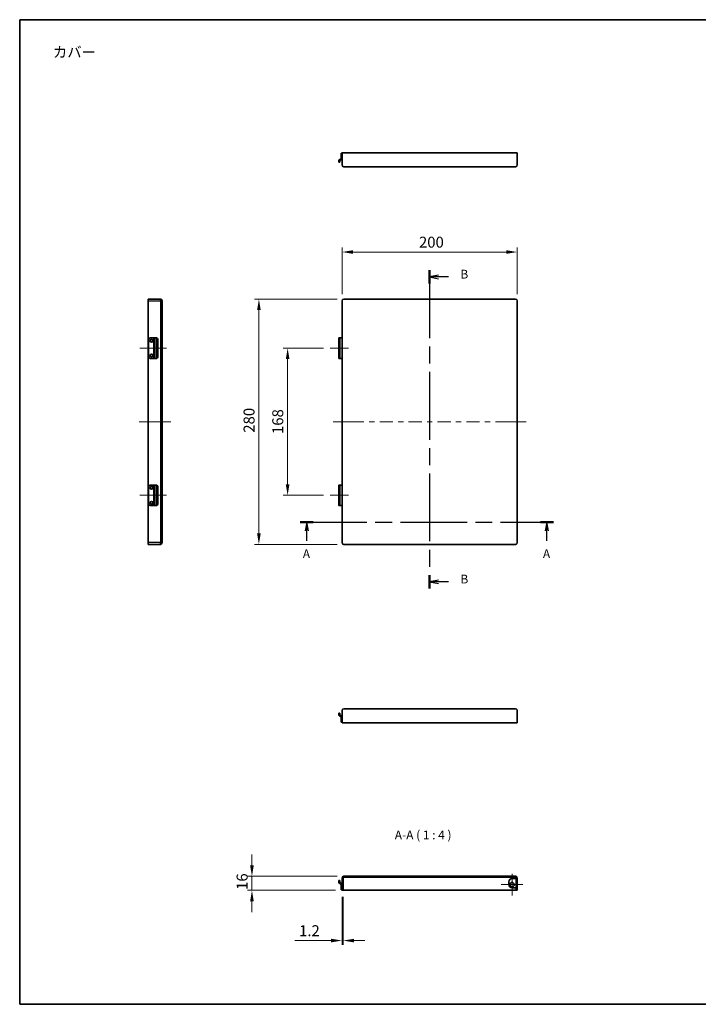
# Model space of a CAD drawing. Units: millimetres. Extents: x 72 to 5256, y 40 to 1445.
# Drawn here: x 2078 to 2852, y 40 to 1164 of the extents above; entities that cross this region are included whole.
import ezdxf
from ezdxf.enums import TextEntityAlignment as Align

# ---------------------------------------------------------------- set-up
doc = ezdxf.new("R2010")
doc.units = ezdxf.units.MM
doc.header["$LTSCALE"] = 5
doc.linetypes.add('CHAIN', pattern=[0.35429999999999995, 0.2362, -0.0295, 0.0591, -0.0295])
doc.layers.get('Defpoints').update_dxf_attribs({"lineweight": 25})
for name, color, linetype, lineweight in [('Border (ISO)', 7, 'Continuous', 35), ('Center Mark (ISO)', 131, 'Continuous', 18), ('Centerline (ISO)', 131, 'Continuous', 18), ('Dimension (ISO)', 7, 'Continuous', 18), ('Dimension (ISO) @ 1', 7, 'Continuous', 18), ('Hatch (ISO)', 1, 'Continuous', 18), ('Section Line (ISO)', 7, 'CHAIN', 25), ('Symbol (ISO)', 7, 'Continuous', 18), ('Visible (ISO)', 7, 'Continuous', 35), ('Visible Narrow (ISO)', 7, 'Continuous', 25)]:
    doc.layers.add(name, color=color, linetype=linetype, lineweight=lineweight)
doc.layers.get('0').off()
doc.styles.add('Note Text (TK)', font='txt')
doc.styles.add('文字スタイル40', font='txt')
doc.dimstyles.new('Default - Method 1b (TK)', dxfattribs={"dimscale": 5, "dimtxt": 2.5, "dimasz": 2.5, "dimexe": 1, "dimexo": 1.499999999999999, "dimgap": 1, "dimtad": 1, "dimtoh": 1, "dimrnd": 1e-08, "dimdsep": 46, "dimtxsty": 'Note Text (TK)', "dimcen": 0.09, "dimdle": 5, "dimclrd": 100, "dimclre": 100, "dimclrt": 7, "dimadec": 1, "dimazin": 1, "dimtfac": 1, "dimtmove": 0, "dimatfit": 3, "dimfxl": 1, "dimtolj": 1, "dimlwd": -1, "dimlwe": -1, "dimarcsym": 0})

# ---------------------------------------------------------------- blocks, each defined once
blk = doc.blocks.new('図面枠 tk図枠')
at = {"layer": 'Border (ISO)'}
for p, q in [((14.49999999999999, 289), (405.4999999999999, 289)), ((14.49999999999999, 289), (14.50000000000001, 8.000000000000007)), ((405.4999999999999, 289), (405.4999999999999, 8.000000000000007)), ((14.50000000000001, 8.000000000000007), (405.4999999999999, 8.000000000000007))]:
    blk.add_line(p, q, dxfattribs=at)
blk = doc.blocks.new('2dTransSection2')
at = {"layer": 'Section Line (ISO)', "linetype": 'CHAIN', "ltscale": 16.11080932617187}
blk.add_line((94.54446582868937, 145.5937421609797), (166.7492433096518, 145.5937421609797), dxfattribs=at)
at = {"layer": 'Section Line (ISO)', "linetype": 'Continuous', "lineweight": 50}
for p, q in [((94.54446582868937, 145.5937421609797), (98.25252563491723, 145.5937421609797)), ((163.0411835034239, 145.5937421609797), (166.7492433096518, 145.5937421609797))]:
    blk.add_line(p, q, dxfattribs=at)
at = {"layer": 'Section Line (ISO)', "linetype": 'Continuous'}
for p, q in [((96.3984957318033, 145.5937421609797), (95.8984957318033, 143.0937421609797)), ((96.3984957318033, 143.0937421609797), (96.3984957318033, 145.5937421609797)), ((96.89849573180332, 143.0937421609797), (96.3984957318033, 145.5937421609797)), ((164.8952134065378, 145.5937421609797), (164.3952134065378, 143.0937421609797)), ((164.8952134065378, 143.0937421609797), (164.8952134065378, 145.5937421609797)), ((165.3952134065378, 143.0937421609797), (164.8952134065378, 145.5937421609797)), ((96.3984957318033, 140.2610667647419), (96.3984957318033, 143.0937421609797)), ((164.8952134065378, 140.2610667647419), (164.8952134065378, 143.0937421609797))]:
    blk.add_line(p, q, dxfattribs=at)
at = {"layer": 'Section Line (ISO)', "char_height": 2.5, "attachment_point": 7, "style": 'Note Text (TK)'}
for insert in [(95.26228530091831, 134.5645023760536), (163.7590029756529, 134.5645023760536)]:
    blk.add_mtext('A', dxfattribs=dict(at, insert=insert))
blk = doc.blocks.new('2dTransSection3')
at = {"layer": 'Section Line (ISO)', "linetype": 'CHAIN', "ltscale": 16.37248802185058}
blk.add_line((131.4506991405442, 217.4724686643523), (131.4506991405442, 126.6601038164903), dxfattribs=at)
at = {"layer": 'Section Line (ISO)', "linetype": 'Continuous', "lineweight": 50}
for p, q in [((131.4506991405442, 217.4724686643523), (131.4506991405442, 213.6716958613609)), ((131.4506991405442, 130.4608766194816), (131.4506991405442, 126.6601038164903))]:
    blk.add_line(p, q, dxfattribs=at)
at = {"layer": 'Section Line (ISO)', "linetype": 'Continuous'}
for p, q in [((133.9506991405442, 216.0720822628566), (131.4506991405442, 215.5720822628566)), ((133.9506991405442, 215.5720822628566), (131.4506991405442, 215.5720822628566)), ((131.4506991405442, 215.5720822628566), (133.9506991405442, 215.0720822628566)), ((136.7996680575402, 215.5720822628566), (133.9506991405442, 215.5720822628566)), ((133.9506991405442, 129.060490217986), (131.4506991405442, 128.560490217986)), ((133.9506991405442, 128.560490217986), (131.4506991405442, 128.560490217986)), ((131.4506991405442, 128.560490217986), (133.9506991405442, 128.060490217986)), ((136.7996680575402, 128.560490217986), (133.9506991405442, 128.560490217986))]:
    blk.add_line(p, q, dxfattribs=at)
at = {"layer": 'Section Line (ISO)', "char_height": 2.5, "attachment_point": 7, "style": 'Note Text (TK)'}
for insert in [(140.222699836866, 214.3440120223888), (140.222699836866, 127.3324199775182)]:
    blk.add_mtext('B', dxfattribs=dict(at, insert=insert))
blk = doc.blocks.new('*D123')
at = {"layer": 'Defpoints', "color": 0}
for p in [(2645.302796562177, 898.7695999247046), (2445.302796562177, 843.0294601201659), (2645.302796562177, 843.0294601201659)]:
    blk.add_point(p, dxfattribs=at)
at = {"layer": 'Dimension (ISO)', "color": 100}
for p, q in [((2445.302796562177, 850.529460120166), (2445.302796562177, 903.7695999247047)), ((2645.302796562177, 850.529460120166), (2645.302796562177, 903.7695999247047)), ((2457.802796562177, 898.7695999247046), (2632.802796562177, 898.7695999247046))]:
    blk.add_line(p, q, dxfattribs=at)
for points in [[(2457.802796562177, 900.852933258038), (2457.802796562177, 896.6862665913712), (2445.302796562177, 898.7695999247046)], [(2632.802796562177, 900.852933258038), (2632.802796562177, 896.6862665913712), (2645.302796562177, 898.7695999247046)]]:
    blk.add_solid(points, dxfattribs=at)
at = {"layer": 'Dimension (ISO)', "color": 7, "insert": (2533.087557484042, 910.0195999247047), "char_height": 12.5, "attachment_point": 4, "style": 'Note Text (TK)'}
blk.add_mtext('\\A1;200', dxfattribs=at)
blk = doc.blocks.new('*D122')
at = {"layer": 'Defpoints', "color": 0}
for p in [(2431.702796562177, 789.029460120166), (2383.221659239864, 621.0294601201659), (2431.702796562177, 621.0294601201659)]:
    blk.add_point(p, dxfattribs=at)
at = {"layer": 'Dimension (ISO)', "color": 100}
for p, q in [((2424.202796562177, 789.029460120166), (2378.221659239864, 789.029460120166)), ((2383.221659239864, 776.529460120166), (2383.221659239864, 633.5294601201659)), ((2424.202796562177, 621.0294601201659), (2378.221659239864, 621.0294601201659))]:
    blk.add_line(p, q, dxfattribs=at)
for points in [[(2381.138325906531, 776.529460120166), (2385.304992573198, 776.529460120166), (2383.221659239864, 789.029460120166)], [(2381.138325906531, 633.5294601201659), (2385.304992573198, 633.5294601201659), (2383.221659239864, 621.0294601201659)]]:
    blk.add_solid(points, dxfattribs=at)
at = {"layer": 'Dimension (ISO)', "color": 7, "insert": (2371.971659239864, 691.019060519399), "char_height": 12.5, "attachment_point": 4, "rotation": 90, "style": 'Note Text (TK)'}
blk.add_mtext('\\A1;168', dxfattribs=at)
blk = doc.blocks.new('*D121')
at = {"layer": 'Defpoints', "color": 0}
for p in [(2447.302796562177, 845.0294601201658), (2350.45454836888, 565.0294601201659), (2447.302796562177, 565.0294601201659)]:
    blk.add_point(p, dxfattribs=at)
at = {"layer": 'Dimension (ISO)', "color": 100}
for p, q in [((2439.802796562177, 845.0294601201658), (2345.45454836888, 845.0294601201658)), ((2350.45454836888, 832.5294601201658), (2350.45454836888, 577.5294601201659)), ((2439.802796562177, 565.0294601201659), (2345.45454836888, 565.0294601201659))]:
    blk.add_line(p, q, dxfattribs=at)
for points in [[(2348.371215035546, 832.5294601201658), (2352.537881702213, 832.5294601201658), (2350.45454836888, 845.0294601201658)], [(2348.371215035546, 577.5294601201659), (2352.537881702213, 577.5294601201659), (2350.45454836888, 565.0294601201659)]]:
    blk.add_solid(points, dxfattribs=at)
at = {"layer": 'Dimension (ISO)', "color": 7, "insert": (2339.20454836888, 692.4898465305791), "char_height": 12.5, "attachment_point": 4, "rotation": 90, "style": 'Note Text (TK)'}
blk.add_mtext('\\A1;280', dxfattribs=at)
blk = doc.blocks.new('*D120')
at = {"layer": 'Defpoints', "color": 0}
for p in [(2447.302796562177, 186.1845778030121), (2342.502796562177, 170.1845778030121), (2445.302796562177, 170.1845778030121)]:
    blk.add_point(p, dxfattribs=at)
at = {"layer": 'Dimension (ISO)', "color": 100}
for p, q in [((2342.502796562177, 198.6845778030121), (2342.502796562177, 211.1845778030122)), ((2439.802796562177, 186.1845778030121), (2337.502796562176, 186.1845778030121)), ((2342.502796562177, 186.1845778030121), (2342.502796562177, 170.1845778030121)), ((2437.802796562177, 170.1845778030121), (2337.502796562176, 170.1845778030121)), ((2342.502796562177, 157.6845778030121), (2342.502796562177, 145.1845778030121))]:
    blk.add_line(p, q, dxfattribs=at)
for points in [[(2340.419463228843, 198.6845778030121), (2344.58612989551, 198.6845778030121), (2342.502796562177, 186.1845778030121)], [(2340.419463228843, 157.6845778030121), (2344.58612989551, 157.6845778030121), (2342.502796562177, 170.1845778030121)]]:
    blk.add_solid(points, dxfattribs=at)
at = {"layer": 'Dimension (ISO)', "color": 7, "insert": (2331.252796562177, 170.5496346211943), "char_height": 12.5, "attachment_point": 4, "rotation": 90, "style": 'Note Text (TK)'}
blk.add_mtext('\\A1;16', dxfattribs=at)
blk = doc.blocks.new('*D119')
at = {"layer": 'Defpoints', "color": 0}
for p in [(2445.302796562177, 170.1845778030121), (2446.502796562177, 170.1845778030121), (2445.302796562177, 112.7597348848355)]:
    blk.add_point(p, dxfattribs=at)
at = {"layer": 'Dimension (ISO)', "color": 100}
for p, q in [((2445.302796562177, 162.6845778030121), (2445.302796562177, 107.7597348848355)), ((2446.502796562177, 162.6845778030121), (2446.502796562177, 107.7597348848355)), ((2432.802796562177, 112.7597348848355), (2391.268705653086, 112.7597348848355)), ((2446.502796562177, 112.7597348848355), (2445.302796562177, 112.7597348848355)), ((2459.002796562177, 112.7597348848355), (2471.502796562177, 112.7597348848355))]:
    blk.add_line(p, q, dxfattribs=at)
for points in [[(2432.802796562177, 114.8430682181688), (2432.802796562177, 110.6764015515022), (2445.302796562177, 112.7597348848355)], [(2459.002796562177, 114.8430682181688), (2459.002796562177, 110.6764015515022), (2446.502796562177, 112.7597348848355)]]:
    blk.add_solid(points, dxfattribs=at)
at = {"layer": 'Dimension (ISO)', "color": 7, "insert": (2396.268705653086, 124.0097348848355), "char_height": 12.5, "attachment_point": 4, "style": 'Note Text (TK)'}
blk.add_mtext('\\A1;1.2', dxfattribs=at)

msp = doc.modelspace()

# ---------------------------------------------------------------- hatches: boundary and pattern name
at = {"layer": 'Hatch (ISO)'}
h = msp.add_hatch(dxfattribs=at)
h.set_pattern_fill('ANSI31', color=256, scale=101.6, style=0)
h.set_pattern_definition([(45, (2019.5, 8.000000000000007), (-8.980256121069154, 8.980256121069154), [])])
edge = h.paths.add_edge_path()
edge.add_ellipse((2447.302796562177, 184.1845778030121), major_axis=(4e-16, 1.999999999999992), ratio=1, start_angle=1.23e-14, end_angle=90.00000000000023)
edge.add_line((2445.302796562177, 184.1845778030121), (2445.302796562177, 170.1845778030121))
edge.add_line((2445.302796562177, 170.1845778030121), (2446.502796562177, 170.1845778030121))
edge.add_line((2446.502796562177, 170.1845778030121), (2446.502796562177, 184.1845778030121))
edge.add_ellipse((2447.302796562177, 184.1845778030121), major_axis=(-0.8000000000000007, 1.6e-15), ratio=1, start_angle=270.0000000000001, end_angle=359.99999999999994, ccw=False)
edge.add_line((2447.302796562177, 184.9845778030121), (2643.302796562177, 184.9845778030121))
edge.add_ellipse((2643.302796562177, 184.1845778030121), major_axis=(2e-16, 0.8000000000000017), ratio=1, start_angle=270.0000000000001, end_angle=360, ccw=False)
edge.add_line((2644.102796562177, 184.1845778030121), (2644.102796562177, 170.1845778030121))
edge.add_line((2644.102796562177, 170.1845778030121), (2645.302796562177, 170.1845778030121))
edge.add_line((2645.302796562177, 170.1845778030121), (2645.302796562177, 184.1845778030121))
edge.add_ellipse((2643.302796562177, 184.1845778030121), major_axis=(1.999999999999992, -7.6e-15), ratio=1, start_angle=0, end_angle=90.00000000000018)
edge.add_line((2643.302796562177, 186.184577803012), (2447.302796562177, 186.1845778030121))

# ---------------------------------------------------------------- linework, layer by layer
at = {"layer": 'Center Mark (ISO)', "linetype": 'Continuous'}
for q in [(2639.302796562177, 189.0845778030122), (2626.802796562177, 176.5845778030122), (2651.802796562177, 176.5845778030122), (2639.302796562177, 164.0845778030122)]:
    msp.add_line((2639.302796562177, 176.5845778030122), q, dxfattribs=at)
at = {"layer": 'Centerline (ISO)'}
for p, q in [((2224.481490544651, 789.029460120166), (2214.481490544651, 789.029460120166)), ((2234.98149054465, 789.029460120166), (2244.98149054465, 789.029460120166)), ((2441.702796562177, 789.029460120166), (2431.702796562177, 789.029460120166)), ((2442.702796562177, 789.029460120166), (2452.702796562177, 789.029460120166)), ((2223.981490544652, 705.0294601201659), (2213.981490544651, 705.0294601201659)), ((2239.981490544652, 705.0294601201659), (2249.981490544652, 705.0294601201659)), ((2445.302796562177, 705.0294601201659), (2435.302796562177, 705.0294601201659)), ((2445.302796562177, 705.0294601201659), (2455.302796562177, 705.0294601201659)), ((2645.302796562177, 705.0294601201659), (2635.302796562177, 705.0294601201659)), ((2645.302796562177, 705.0294601201659), (2655.302796562177, 705.0294601201659)), ((2224.481490544651, 621.0294601201659), (2214.481490544651, 621.0294601201659)), ((2234.98149054465, 621.0294601201659), (2244.98149054465, 621.0294601201659)), ((2441.702796562177, 621.0294601201659), (2431.702796562177, 621.0294601201659)), ((2442.702796562177, 621.0294601201659), (2452.702796562177, 621.0294601201659))]:
    msp.add_line(p, q, dxfattribs=at)
at = {"layer": 'Centerline (ISO)', "linetype": 'Continuous'}
for p, q in [((2224.481490544651, 789.029460120166), (2234.98149054465, 789.029460120166)), ((2441.702796562177, 789.029460120166), (2442.702796562177, 789.029460120166)), ((2223.981490544652, 705.0294601201659), (2239.981490544652, 705.0294601201659)), ((2455.302796562177, 705.0294601201659), (2470.302796562177, 705.0294601201659)), ((2476.302796562177, 705.0294601201659), (2482.302796562177, 705.0294601201659)), ((2488.302796562177, 705.0294601201659), (2503.302796562177, 705.0294601201659)), ((2509.302796562177, 705.0294601201659), (2515.302796562177, 705.0294601201659)), ((2521.302796562177, 705.0294601201659), (2536.302796562177, 705.0294601201659)), ((2542.302796562177, 705.0294601201659), (2548.302796562177, 705.0294601201659)), ((2554.302796562177, 705.0294601201659), (2569.302796562177, 705.0294601201659)), ((2575.302796562177, 705.0294601201659), (2581.302796562177, 705.0294601201659)), ((2587.302796562177, 705.0294601201659), (2602.302796562177, 705.0294601201659)), ((2608.302796562177, 705.0294601201659), (2614.302796562177, 705.0294601201659)), ((2620.302796562177, 705.0294601201659), (2635.302796562177, 705.0294601201659)), ((2224.481490544651, 621.0294601201659), (2234.98149054465, 621.0294601201659)), ((2441.702796562177, 621.0294601201659), (2442.702796562177, 621.0294601201659))]:
    msp.add_line(p, q, dxfattribs=at)
at = {"layer": 'Visible (ISO)'}
for p, q in [((2445.302796562263, 1011.673495689395), (2444.302796562264, 1011.673495689395)), ((2444.302796562264, 1009.673495689396), (2444.302796562264, 1011.673495689395)), ((2445.302796562263, 1012.173495689408), (2447.302796562264, 1012.173495689409)), ((2445.302796562263, 1012.173495689408), (2445.302796562263, 998.1734956894085)), ((2447.302796562264, 1012.173495689409), (2643.302796562263, 1012.173495689409)), ((2643.302796562263, 1012.173495689409), (2645.302796562263, 1012.173495689408)), ((2645.302796562263, 998.1734956894085), (2645.302796562263, 1012.173495689408)), ((2441.702796562263, 1001.173495689395), (2441.702796562263, 1002.69383091043)), ((2441.702796562263, 1001.173495689395), (2442.702796562264, 1001.173495689395)), ((2442.702796562264, 1002.69383091043), (2442.702796562264, 1001.173495689395)), ((2442.86468020734, 1004.509749679431), (2443.721854739725, 1004.905368694378)), ((2444.140912917187, 1003.997409309877), (2443.283738384801, 1003.60179029493)), ((2444.302796562264, 1005.813328078878), (2444.302796562264, 1009.673495689396)), ((2447.302796562264, 996.1734956894084), (2643.302796562263, 996.1734956894084)), ((2223.981490544652, 843.0294601201659), (2223.981490544652, 845.0294601201658)), ((2237.981490544652, 845.0294601201658), (2223.981490544652, 845.0294601201658)), ((2223.981490544652, 567.029460120166), (2223.981490544652, 843.0294601201659)), ((2239.981490544652, 567.029460120166), (2239.981490544652, 843.0294601201659)), ((2445.302796562177, 843.0294601201659), (2445.302796562177, 567.029460120166)), ((2643.302796562177, 845.0294601201658), (2447.302796562177, 845.0294601201658)), ((2645.302796562177, 567.029460120166), (2645.302796562177, 843.0294601201659)), ((2224.481490544651, 798.7794601201659), (2224.481490544651, 779.2794601201659)), ((2230.341658155168, 800.779460120166), (2226.481490544651, 800.779460120166)), ((2231.249617539669, 800.779460120166), (2230.341658155168, 800.779460120166)), ((2231.645236554615, 800.779460120166), (2231.249617539669, 800.779460120166)), ((2231.645236554615, 800.779460120166), (2232.98149054465, 800.779460120166)), ((2234.98149054465, 798.7794601201659), (2234.98149054465, 779.2794601201659)), ((2441.702796562177, 798.7794601201659), (2441.702796562177, 800.721088740634)), ((2441.702796562177, 798.7794601201659), (2441.702796562177, 779.2794601201659)), ((2442.825344740241, 800.779460120166), (2441.761167941709, 800.779460120166)), ((2442.702796562177, 800.721088740634), (2442.702796562177, 798.7794601201659)), ((2442.702796562177, 798.7794601201659), (2442.702796562177, 779.2794601201659)), ((2443.283738384715, 800.779460120166), (2442.825344740241, 800.779460120166)), ((2444.140912917101, 800.779460120166), (2443.283738384715, 800.779460120166)), ((2444.140912917101, 800.779460120166), (2445.302796562177, 800.779460120166)), ((2230.341658155168, 777.279460120166), (2226.481490544651, 777.279460120166)), ((2231.249617539669, 777.279460120166), (2230.341658155168, 777.279460120166)), ((2231.645236554615, 777.279460120166), (2231.249617539669, 777.279460120166)), ((2231.645236554615, 777.279460120166), (2232.98149054465, 777.279460120166)), ((2441.702796562177, 777.3378314996982), (2441.702796562177, 779.2794601201659)), ((2441.761167941709, 777.279460120166), (2442.825344740241, 777.279460120166)), ((2442.702796562177, 779.2794601201659), (2442.702796562177, 777.3378314996982)), ((2443.283738384715, 777.279460120166), (2442.825344740241, 777.279460120166)), ((2444.140912917101, 777.279460120166), (2443.283738384715, 777.279460120166)), ((2444.140912917101, 777.279460120166), (2445.302796562177, 777.279460120166)), ((2224.481490544651, 630.779460120166), (2224.481490544651, 611.279460120166)), ((2230.341658155168, 632.779460120166), (2226.481490544651, 632.779460120166)), ((2231.249617539669, 632.779460120166), (2230.341658155168, 632.779460120166)), ((2231.645236554615, 632.779460120166), (2231.249617539669, 632.779460120166)), ((2231.645236554615, 632.779460120166), (2232.98149054465, 632.779460120166)), ((2234.98149054465, 630.779460120166), (2234.98149054465, 611.279460120166)), ((2441.702796562177, 630.779460120166), (2441.702796562177, 632.7210887406338)), ((2441.702796562177, 630.779460120166), (2441.702796562177, 611.279460120166)), ((2442.825344740241, 632.779460120166), (2441.761167941709, 632.779460120166)), ((2442.702796562177, 632.7210887406338), (2442.702796562177, 630.779460120166)), ((2442.702796562177, 630.779460120166), (2442.702796562177, 611.279460120166)), ((2443.283738384715, 632.779460120166), (2442.825344740241, 632.779460120166)), ((2444.140912917101, 632.779460120166), (2443.283738384715, 632.779460120166)), ((2444.140912917101, 632.779460120166), (2445.302796562177, 632.779460120166)), ((2230.341658155168, 609.279460120166), (2226.481490544651, 609.279460120166)), ((2231.249617539669, 609.279460120166), (2230.341658155168, 609.279460120166)), ((2231.645236554615, 609.279460120166), (2231.249617539669, 609.279460120166)), ((2231.645236554615, 609.279460120166), (2232.98149054465, 609.279460120166)), ((2441.702796562177, 609.3378314996982), (2441.702796562177, 611.279460120166)), ((2441.761167941709, 609.279460120166), (2442.825344740241, 609.279460120166)), ((2442.702796562177, 611.279460120166), (2442.702796562177, 609.3378314996982)), ((2443.283738384715, 609.279460120166), (2442.825344740241, 609.279460120166)), ((2444.140912917101, 609.279460120166), (2443.283738384715, 609.279460120166)), ((2444.140912917101, 609.279460120166), (2445.302796562177, 609.279460120166)), ((2223.981490544652, 565.0294601201659), (2223.981490544652, 567.029460120166)), ((2223.981490544652, 565.0294601201659), (2237.981490544652, 565.0294601201659)), ((2447.302796562177, 565.0294601201659), (2643.302796562177, 565.0294601201659)), ((2442.702796562091, 372.4065552226562), (2441.702796562091, 372.4065552226562)), ((2441.702796562091, 370.8862200016212), (2441.702796562091, 372.4065552226562)), ((2442.702796562091, 372.4065552226562), (2442.702796562091, 370.8862200016212)), ((2445.302796562092, 375.4065552226431), (2445.302796562092, 361.406555222643)), ((2643.302796562091, 377.406555222643), (2447.302796562091, 377.406555222643)), ((2645.302796562092, 361.406555222643), (2645.302796562092, 375.406555222643)), ((2442.864680207168, 369.0703012326203), (2443.721854739553, 368.6746822176732)), ((2444.140912917015, 369.5826416021737), (2443.283738384629, 369.9782606171207)), ((2444.302796562091, 367.7667228331728), (2444.302796562091, 363.9065552226556)), ((2444.302796562091, 361.9065552226561), (2444.302796562091, 363.9065552226556)), ((2444.302796562091, 361.9065552226562), (2445.302796562092, 361.9065552226562)), ((2447.302796562091, 361.4065552226424), (2445.302796562092, 361.406555222643)), ((2643.302796562091, 361.4065552226423), (2447.302796562091, 361.4065552226424)), ((2645.302796562092, 361.406555222643), (2643.302796562091, 361.4065552226424)), ((2442.702796562177, 181.1845778030121), (2441.702796562177, 181.1845778030121)), ((2441.702796562177, 179.6642425819777), (2441.702796562177, 181.1845778030121)), ((2442.702796562177, 181.1845778030121), (2442.702796562177, 179.6642425819777)), ((2445.302796562177, 184.1845778030121), (2445.302796562177, 170.1845778030121)), ((2446.502796562177, 170.1845778030121), (2446.502796562177, 184.1845778030121)), ((2643.302796562177, 186.184577803012), (2447.302796562177, 186.1845778030121)), ((2447.302796562177, 184.9845778030121), (2643.302796562177, 184.9845778030121)), ((2635.602796562177, 179.9845778030122), (2635.602796562177, 176.5845778030122)), ((2642.102796562177, 183.6845778030122), (2639.302796562177, 183.6845778030122)), ((2642.102796562177, 183.6845778030122), (2644.102796562177, 183.6845778030122)), ((2644.102796562177, 184.1845778030121), (2644.102796562177, 170.1845778030121)), ((2645.302796562177, 170.1845778030121), (2645.302796562177, 184.1845778030121)), ((2442.864680207254, 177.8483238129768), (2443.721854739639, 177.4527047980298)), ((2444.140912917101, 178.3606641825302), (2443.283738384715, 178.7562831974772)), ((2444.302796562177, 176.5447454135293), (2444.302796562177, 172.6845778030121)), ((2444.302796562177, 170.6845778030121), (2444.302796562177, 172.6845778030121)), ((2444.302796562177, 170.6845778030121), (2445.302796562177, 170.6845778030121)), ((2445.302796562177, 170.1845778030121), (2446.502796562177, 170.1845778030121)), ((2447.302796562177, 170.1845778030121), (2446.502796562177, 170.1845778030121)), ((2643.302796562177, 170.1845778030121), (2447.302796562177, 170.1845778030121)), ((2639.302796562177, 172.8845778030122), (2642.102796562177, 172.8845778030122)), ((2644.102796562177, 172.8845778030122), (2642.102796562177, 172.8845778030122)), ((2644.102796562177, 170.1845778030121), (2643.302796562177, 170.1845778030121)), ((2644.102796562177, 170.1845778030121), (2645.302796562177, 170.1845778030121))]:
    msp.add_line(p, q, dxfattribs=at)
for centre, radius in [((2227.981490544651, 797.5294601201659), 1.6), ((2227.981490544651, 797.5294601201659), 1.55), ((2227.981490544651, 780.5294601201659), 1.6), ((2227.981490544651, 780.5294601201659), 1.55), ((2227.981490544651, 629.529460120166), 1.600000000000001), ((2227.981490544651, 629.529460120166), 1.55), ((2227.981490544651, 612.529460120166), 1.600000000000001), ((2227.981490544651, 612.5294601201659), 1.55), ((2639.302796562177, 176.5845778030122), 2.500000000000014)]:
    msp.add_circle(centre, radius, dxfattribs=at)
for centre, radius, start, end in [((2443.702796562263, 1002.69383091043), 2, 114.7751405688424, 166.1233519308723), ((2443.702796562263, 1002.69383091043), 0.9999999999999984, 114.7751405688425, 151.3364895091399), ((2443.302796562263, 1005.813328078878), 0.9999999999999998, 294.7751405688426, 0), ((2443.302796562263, 1005.813328078878), 2, 294.7751405688426, 0), ((2447.302796562264, 998.1734956894085), 1.999999999999992, 180, 270), ((2643.302796562263, 998.1734956894085), 1.999999999999989, 270, 0), ((2237.981490544652, 843.0294601201659), 1.999999999999989, 0, 90), ((2447.302796562177, 843.0294601201659), 1.999999999999992, 90, 180), ((2643.302796562177, 843.0294601201659), 1.999999999999992, 0, 90), ((2226.481490544651, 798.7794601201659), 2, 90, 180), ((2232.98149054465, 798.7794601201659), 2.000000000000001, 0, 76.1233519308822), ((2226.481490544651, 779.2794601201659), 1.999999999999997, 180, 270), ((2232.98149054465, 779.2794601201659), 1.999999999999992, 283.8766480691178, 0), ((2226.481490544651, 630.779460120166), 2.000000000000001, 90, 180), ((2232.98149054465, 630.779460120166), 2.000000000000002, 0, 76.1233519308822), ((2226.481490544651, 611.279460120166), 1.999999999999998, 180, 270), ((2232.98149054465, 611.279460120166), 1.999999999999994, 283.8766480691178, 0), ((2237.981490544652, 567.029460120166), 1.999999999999992, 270, 0), ((2447.302796562177, 567.029460120166), 1.999999999999992, 180, 270), ((2643.302796562177, 567.029460120166), 1.999999999999992, 270, 0), ((2447.302796562091, 375.4065552226431), 1.999999999999989, 90, 180), ((2643.302796562091, 375.406555222643), 1.999999999999992, 0, 90), ((2443.702796562091, 370.8862200016211), 2.000000000000002, 193.8766480691255, 245.2248594311574), ((2443.702796562091, 370.8862200016211), 0.9999999999999989, 208.6635104908579, 245.2248594311574), ((2443.302796562091, 367.7667228331728), 1, 0, 65.22485943115744), ((2443.302796562091, 367.7667228331728), 2.000000000000001, 0, 65.22485943115744), ((2447.302796562177, 184.1845778030121), 1.999999999999992, 90, 180), ((2447.302796562177, 184.1845778030121), 0.8000000000000007, 90, 180), ((2639.302796562177, 179.9845778030122), 3.70000000000002, 90, 180), ((2643.302796562177, 184.1845778030121), 1.999999999999992, 0, 90), ((2643.302796562177, 184.1845778030121), 0.8000000000000017, 0, 90), ((2443.702796562177, 179.6642425819777), 2.000000000000002, 193.8766480691255, 245.2248594311575), ((2443.702796562177, 179.6642425819777), 0.9999999999999989, 208.6635104908579, 245.2248594311574), ((2443.302796562177, 176.5447454135293), 1, 0, 65.22485943115744), ((2443.302796562177, 176.5447454135293), 2.000000000000001, 0, 65.22485943115744), ((2639.302796562177, 176.5845778030122), 3.700000000000019, 180, 270)]:
    msp.add_arc(centre, radius, start, end, dxfattribs=at)
for points, knots in [([(2441.761167941795, 1003.173495689396), (2441.752824611921, 1003.139722836386), (2441.745357236918, 1003.105703683289), (2441.714450615981, 1002.945010762143), (2441.702796562263, 1002.816608529844), (2441.702796562263, 1002.69383091043)], [1.417381686708259, 1.417381686708259, 1.417381686708259, 1.417381686708259, 1.427239801150934, 1.427239801150934, 1.463797317959182, 1.463797317959182, 1.463797317959182, 1.463797317959182]), ([(2442.702796562264, 1002.69383091043), (2442.702796562264, 1002.815925911413), (2442.726720762399, 1002.948547120668), (2442.791047355054, 1003.106303469897), (2442.807288278746, 1003.140464965009), (2442.825344740327, 1003.173495689396)], [0.1631503090445037, 0.1631503090445037, 0.1631503090445037, 0.1631503090445037, 0.200879975685007, 0.200879975685007, 0.2115964546212914, 0.2115964546212914, 0.2115964546212914, 0.2115964546212914]), ([(2232.98149054465, 800.779460120166), (2233.01526339766, 800.779460120166), (2233.049282550757, 800.7786029564631), (2233.209975471904, 800.7704032931574), (2233.338377704201, 800.7514200300768), (2233.461155323616, 800.721088740634)], [1.417381686708259, 1.417381686708259, 1.417381686708259, 1.417381686708259, 1.427239801150934, 1.427239801150934, 1.463797317959182, 1.463797317959182, 1.463797317959182, 1.463797317959182]), ([(2441.761167941709, 800.779460120166), (2441.752824611834, 800.779460120166), (2441.745357236831, 800.7786029564631), (2441.714450615895, 800.7704032931574), (2441.702796562177, 800.7514200300768), (2441.702796562177, 800.721088740634)], [1.417381686708259, 1.417381686708259, 1.417381686708259, 1.417381686708259, 1.427239801150934, 1.427239801150934, 1.463797317959182, 1.463797317959182, 1.463797317959182, 1.463797317959182]), ([(2442.702796562177, 800.721088740634), (2442.702796562177, 800.7512513943165), (2442.726720762313, 800.7705734168453), (2442.791047354968, 800.7786364855572), (2442.807288278659, 800.779460120166), (2442.825344740241, 800.779460120166)], [0.1631503090445037, 0.1631503090445037, 0.1631503090445037, 0.1631503090445037, 0.200879975685007, 0.200879975685007, 0.2115964546212914, 0.2115964546212914, 0.2115964546212914, 0.2115964546212914]), ([(2233.461155323616, 777.3378314996982), (2233.338377704201, 777.3075002102552), (2233.209975471904, 777.2885169471747), (2233.049282550757, 777.2803172838688), (2233.01526339766, 777.279460120166), (2232.98149054465, 777.279460120166)], [1.993712962230886, 1.993712962230886, 1.993712962230886, 1.993712962230886, 2.030270479039134, 2.030270479039134, 2.04012859348181, 2.04012859348181, 2.04012859348181, 2.04012859348181]), ([(2441.702796562177, 777.3378314996982), (2441.702796562177, 777.3075002102552), (2441.714450615895, 777.2885169471747), (2441.745357236831, 777.2803172838688), (2441.752824611834, 777.279460120166), (2441.761167941709, 777.279460120166)], [1.993712962230886, 1.993712962230886, 1.993712962230886, 1.993712962230886, 2.030270479039134, 2.030270479039134, 2.04012859348181, 2.04012859348181, 2.04012859348181, 2.04012859348181]), ([(2442.825344740241, 777.279460120166), (2442.807288278659, 777.279460120166), (2442.791047354968, 777.2802837547747), (2442.726720762313, 777.2883468234867), (2442.702796562177, 777.3076688460155), (2442.702796562177, 777.3378314996982)], [0.418118841787499, 0.418118841787499, 0.418118841787499, 0.418118841787499, 0.4288353207237833, 0.4288353207237833, 0.4665649873642867, 0.4665649873642867, 0.4665649873642867, 0.4665649873642867]), ([(2232.98149054465, 632.779460120166), (2233.01526339766, 632.779460120166), (2233.049282550757, 632.7786029564633), (2233.209975471904, 632.7704032931574), (2233.338377704201, 632.7514200300769), (2233.461155323616, 632.7210887406338)], [1.417381686708259, 1.417381686708259, 1.417381686708259, 1.417381686708259, 1.427239801150934, 1.427239801150934, 1.463797317959182, 1.463797317959182, 1.463797317959182, 1.463797317959182]), ([(2441.761167941709, 632.779460120166), (2441.752824611834, 632.779460120166), (2441.745357236831, 632.7786029564633), (2441.714450615895, 632.7704032931574), (2441.702796562177, 632.7514200300769), (2441.702796562177, 632.7210887406338)], [1.417381686708259, 1.417381686708259, 1.417381686708259, 1.417381686708259, 1.427239801150934, 1.427239801150934, 1.463797317959182, 1.463797317959182, 1.463797317959182, 1.463797317959182]), ([(2442.702796562177, 632.7210887406338), (2442.702796562177, 632.7512513943165), (2442.726720762313, 632.7705734168452), (2442.791047354968, 632.7786364855572), (2442.807288278659, 632.779460120166), (2442.825344740241, 632.779460120166)], [0.1631503090445037, 0.1631503090445037, 0.1631503090445037, 0.1631503090445037, 0.200879975685007, 0.200879975685007, 0.2115964546212914, 0.2115964546212914, 0.2115964546212914, 0.2115964546212914]), ([(2233.461155323616, 609.3378314996982), (2233.338377704201, 609.3075002102551), (2233.209975471904, 609.2885169471745), (2233.049282550757, 609.2803172838688), (2233.01526339766, 609.279460120166), (2232.98149054465, 609.279460120166)], [1.993712962230886, 1.993712962230886, 1.993712962230886, 1.993712962230886, 2.030270479039134, 2.030270479039134, 2.04012859348181, 2.04012859348181, 2.04012859348181, 2.04012859348181]), ([(2441.702796562177, 609.3378314996982), (2441.702796562177, 609.3075002102551), (2441.714450615895, 609.2885169471745), (2441.745357236831, 609.2803172838688), (2441.752824611834, 609.279460120166), (2441.761167941709, 609.279460120166)], [1.993712962230886, 1.993712962230886, 1.993712962230886, 1.993712962230886, 2.030270479039134, 2.030270479039134, 2.04012859348181, 2.04012859348181, 2.04012859348181, 2.04012859348181]), ([(2442.825344740241, 609.279460120166), (2442.807288278659, 609.279460120166), (2442.791047354968, 609.2802837547747), (2442.726720762313, 609.2883468234868), (2442.702796562177, 609.3076688460155), (2442.702796562177, 609.3378314996982)], [0.418118841787499, 0.418118841787499, 0.418118841787499, 0.418118841787499, 0.4288353207237833, 0.4288353207237833, 0.4665649873642867, 0.4665649873642867, 0.4665649873642867, 0.4665649873642867]), ([(2441.702796562091, 370.8862200016212), (2441.702796562091, 370.7634423822068), (2441.714450615809, 370.6350401499085), (2441.745357236746, 370.4743472287627), (2441.752824611749, 370.4403280756653), (2441.761167941623, 370.4065552226556)], [1.993712962230886, 1.993712962230886, 1.993712962230886, 1.993712962230886, 2.030270479039134, 2.030270479039134, 2.04012859348181, 2.04012859348181, 2.04012859348181, 2.04012859348181]), ([(2442.825344740155, 370.4065552226556), (2442.807288278573, 370.4395859470424), (2442.791047354882, 370.4737474421542), (2442.726720762228, 370.6315037913827), (2442.702796562091, 370.764125000638), (2442.702796562091, 370.8862200016212)], [0.418118841787499, 0.418118841787499, 0.418118841787499, 0.418118841787499, 0.4288353207237833, 0.4288353207237833, 0.4665649873642867, 0.4665649873642867, 0.4665649873642867, 0.4665649873642867]), ([(2441.702796562177, 179.6642425819777), (2441.702796562177, 179.5414649625634), (2441.714450615895, 179.4130627302651), (2441.745357236831, 179.2523698091192), (2441.752824611834, 179.2183506560218), (2441.761167941709, 179.1845778030121)], [1.993712962230886, 1.993712962230886, 1.993712962230886, 1.993712962230886, 2.030270479039134, 2.030270479039134, 2.04012859348181, 2.04012859348181, 2.04012859348181, 2.04012859348181]), ([(2442.825344740241, 179.1845778030121), (2442.807288278659, 179.217608527399), (2442.791047354968, 179.2517700225107), (2442.726720762313, 179.4095263717392), (2442.702796562177, 179.5421475809945), (2442.702796562177, 179.6642425819777)], [0.418118841787499, 0.418118841787499, 0.418118841787499, 0.418118841787499, 0.4288353207237833, 0.4288353207237833, 0.4665649873642867, 0.4665649873642867, 0.4665649873642867, 0.4665649873642867])]:
    msp.add_open_spline(points, degree=3, knots=knots, dxfattribs=at)
at = {"layer": 'Visible Narrow (ISO)'}
for p, q in [((2223.981490544652, 843.0294601201659), (2237.981490544652, 843.0294601201659)), ((2237.981490544652, 843.0294601201659), (2237.981490544652, 845.0294601201658)), ((2239.981490544652, 843.0294601201659), (2237.981490544652, 843.0294601201659)), ((2237.981490544652, 843.0294601201659), (2237.981490544652, 567.029460120166)), ((2230.341658155168, 800.779460120166), (2230.341658155168, 777.279460120166)), ((2231.249617539669, 800.779460120166), (2231.249617539669, 777.279460120166)), ((2231.645236554615, 800.779460120166), (2231.645236554615, 777.279460120166)), ((2233.461155323616, 800.721088740634), (2233.461155323616, 777.3378314996982)), ((2230.341658155168, 632.779460120166), (2230.341658155168, 609.279460120166)), ((2231.249617539669, 632.779460120166), (2231.249617539669, 609.279460120166)), ((2231.645236554615, 632.779460120166), (2231.645236554615, 609.279460120166)), ((2233.461155323616, 632.7210887406338), (2233.461155323616, 609.3378314996982)), ((2237.981490544652, 567.029460120166), (2223.981490544652, 567.029460120166)), ((2237.981490544652, 565.0294601201659), (2237.981490544652, 567.029460120166)), ((2237.981490544652, 567.029460120166), (2239.981490544652, 567.029460120166))]:
    msp.add_line(p, q, dxfattribs=at)

# ---------------------------------------------------------------- block references
at = {"xscale": 4, "yscale": 4, "zscale": 4}
msp.add_blockref('図面枠 tk図枠', (2019.5, 8.000000000000007), dxfattribs=at)
at = {"layer": 'Section Line (ISO)', "xscale": 4, "yscale": 4, "zscale": 4}
for name in ['2dTransSection3', '2dTransSection2']:
    msp.add_blockref(name, (2019.5, 8.000000000000007), dxfattribs=at)

# ---------------------------------------------------------------- texts
at = {"layer": 'Symbol (ISO)', "color": 7, "style": '文字スタイル40'}
msp.add_text('カバー', height=12.00000047683716, dxfattribs=at).set_placement((2115.409993702726, 1126.961598188578), align=Align.MIDDLE_LEFT)
at = {"layer": 'Symbol (ISO)', "color": 7, "insert": (2505.505916236479, 225.1845778030121), "char_height": 10, "attachment_point": 7, "style": 'Note Text (TK)'}
msp.add_mtext('A-A ( 1 : 4 )', dxfattribs=at)

# ---------------------------------------------------------------- dimensions: what is measured, and where the dimension line sits
at = {"layer": 'Dimension (ISO) @ 1', "color": 100}
for base, p1, p2, angle, override, picture, middle in [((2645.302796562177, 898.7695999247046), (2445.302796562177, 843.0294601201659), (2645.302796562177, 843.0294601201659), 180, {"dimscale": 1, "dimtxt": 12.5, "dimasz": 12.5, "dimexe": 5, "dimexo": 7.499999999999999, "dimgap": 5, "dimtoh": 0, "dimdec": 2, "dimcen": 0.45, "dimtp": 0, "dimtm": 0, "dimtdec": 2, "dimtix": 0, "dimtofl": 0, "dimtmove": 0, "dimatfit": 1}, '*D123', (2545.942671120406, 898.7695999247046)), ((2350.45454836888, 565.0294601201659), (2447.302796562177, 845.0294601201658), (2447.302796562177, 565.0294601201659), 90, {"dimscale": 1, "dimtxt": 12.5, "dimasz": 12.5, "dimexe": 5, "dimexo": 7.499999999999999, "dimgap": 5, "dimtoh": 0, "dimdec": 2, "dimcen": 0.45, "dimtp": 0, "dimtm": 0, "dimtdec": 2, "dimtix": 0, "dimtofl": 0, "dimtmove": 0, "dimatfit": 1}, '*D121', (2350.45454836888, 705.3449601669428)), ((2383.221659239864, 621.0294601201659), (2431.702796562177, 789.029460120166), (2431.702796562177, 621.0294601201659), 90, {"dimscale": 1, "dimtxt": 12.5, "dimasz": 12.5, "dimexe": 5, "dimexo": 7.499999999999999, "dimgap": 5, "dimtoh": 0, "dimdec": 2, "dimcen": 0.45, "dimtp": 0, "dimtm": 0, "dimtdec": 2, "dimtix": 0, "dimtofl": 0, "dimtmove": 0, "dimatfit": 1}, '*D122', (2383.221659239864, 703.2704809739446)), ((2342.502796562177, 170.1845778030121), (2447.302796562177, 186.1845778030121), (2445.302796562177, 170.1845778030121), 90, {"dimscale": 1, "dimtxt": 12.5, "dimasz": 12.5, "dimexe": 5, "dimexo": 7.499999999999999, "dimgap": 5, "dimtoh": 0, "dimdec": 2, "dimcen": 0.45, "dimtp": 0, "dimtm": 0, "dimtdec": 2, "dimtix": 0, "dimtofl": 1, "dimtmove": 0, "dimatfit": 1}, '*D120', (2342.502796562177, 178.1845778030125))]:
    dim = msp.add_linear_dim(base=base, p1=p1, p2=p2, angle=angle, dimstyle='Default - Method 1b (TK)', override=override, dxfattribs=at)
    dim.commit()
    dim.dimension.update_dxf_attribs({"geometry": picture, "text_midpoint": middle, "dimtype": 128})
dim = msp.add_linear_dim(base=(2445.302796562177, 112.7597348848355), p1=(2446.502796562177, 170.1845778030121), p2=(2445.302796562177, 170.1845778030121), dimstyle='Default - Method 1b (TK)', override={"dimscale": 1, "dimtxt": 12.5, "dimasz": 12.5, "dimexe": 5, "dimexo": 7.499999999999999, "dimgap": 5, "dimtoh": 0, "dimdec": 2, "dimcen": 0.45, "dimtp": 0, "dimtm": 0, "dimtdec": 2, "dimtix": 0, "dimtofl": 1, "dimtmove": 0, "dimatfit": 1}, dxfattribs=at)
dim.commit()
dim.dimension.update_dxf_attribs({"geometry": '*D119', "text_midpoint": (2405.785751107631, 112.7597348848355), "dimtype": 128})

doc.saveas('drawing.dxf')
